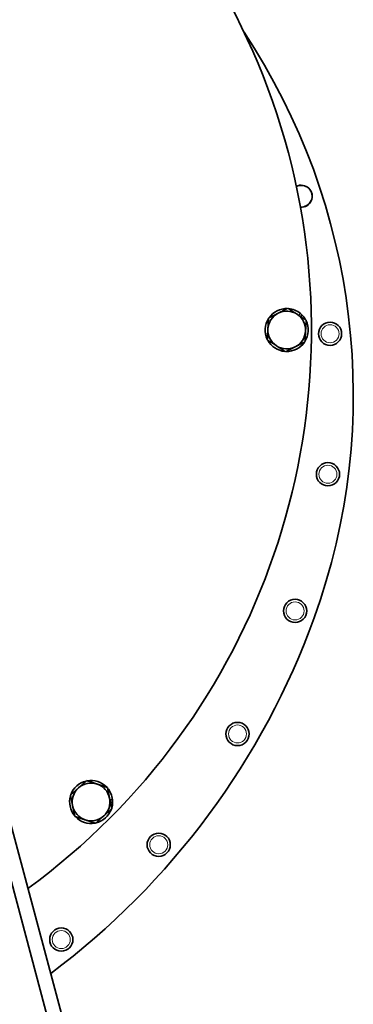
# Model space of a CAD drawing. Units: millimetres. Extents: x -210 to 2808, y -625 to 2859.
# Drawn here: x 2583 to 2698, y 776 to 1115 of the extents above; entities that cross this region are included whole.
import ezdxf

# ---------------------------------------------------------------- set-up
doc = ezdxf.new("R2010")
doc.units = ezdxf.units.MM
doc.layers.add('Widoczne (ISO)', color=7, linetype='Continuous', lineweight=35, true_color=0xe60000)
doc.layers.add('Widoczne wąskie (ISO)', color=7, linetype='Continuous', lineweight=9, true_color=0x8080ff)

msp = doc.modelspace()

# ---------------------------------------------------------------- linework, layer by layer
at = {"layer": 'Widoczne (ISO)'}
for p, q in [((2679.16, 1013.33), (2679.74, 1013.96)), ((2680.33, 1013.42), (2679.83, 1012.88)), ((2634.5, 615.15), (2562.03, 885.61)), ((2566.86, 886.91), (2639.33, 616.45)), ((2614.17, 846.29), (2615.04, 846.33)), ((2615.07, 845.53), (2614.34, 845.5))]:
    msp.add_line(p, q, dxfattribs=at)
for centre in [(2689.96, 1006.96), (2689.24, 958.54), (2677.91, 911.46), (2658.09, 869.04), (2630.95, 830.87), (2597.4, 798.2)]:
    msp.add_circle(centre, 4, dxfattribs=at)
for centre, radius, start, end in [((2445.04, 1008.25), 238.5, 306.2035, 225.2091), ((2471.84, 985.95), 226.13, 340.1262, 33.5289), ((2680.02, 1054.35), 3.8, 266.0558, 116.1438), ((2680.02, 1054.35), 3.75, 265.8628, 116.3368), ((2675.04, 1008.25), 7.4, 88.2448, 145.3501), ((2675.04, 1008.25), 6.5, 56.7974, 116.7974), ((2675.04, 1008.25), 7.4, 50.5239, 85.3501), ((2675.04, 1008.25), 7.4, 148.2448, 205.3501), ((2675.04, 1008.25), 6.5, 116.7974, 176.7974), ((2675.04, 1008.25), 6.5, 356.7974, 56.7974), ((2675.04, 1008.25), 7.4, 44.3267, 50.5239), ((2675.04, 1008.25), 7.4, 28.2448, 44.3267), ((2675.04, 1008.25), 7.4, 328.2448, 25.3501), ((2675.04, 1008.25), 6.5, 176.7974, 236.7974), ((2675.04, 1008.25), 6.5, 296.7974, 356.7974), ((2675.04, 1008.25), 7.4, 208.2448, 265.3501), ((2675.04, 1008.25), 6.5, 236.7974, 296.7974), ((2675.04, 1008.25), 7.4, 268.2448, 325.3501), ((2433.94, 999.65), 266.43, 306.8616, 340.1262), ((2607.67, 845.62), 7.4, 103.2448, 160.3501), ((2607.67, 845.62), 6.5, 71.7974, 131.7974), ((2607.67, 845.62), 7.4, 43.2448, 100.3501), ((2607.67, 845.62), 6.5, 11.7974, 71.7974), ((2607.67, 845.62), 6.5, 131.7974, 191.7974), ((2607.67, 845.62), 7.4, 5.5239, 40.3501), ((2607.67, 845.62), 7.4, 163.2448, 220.3501), ((2607.67, 845.62), 6.5, 311.7974, 11.7974), ((2607.67, 845.62), 7.4, 343.2448, 359.3267), ((2607.67, 845.62), 7.4, 359.3267, 5.5239), ((2607.67, 845.62), 6.5, 191.7974, 251.7974), ((2607.67, 845.62), 7.4, 283.2448, 340.3501), ((2607.67, 845.62), 7.4, 223.2448, 280.3501), ((2607.67, 845.62), 6.5, 251.7974, 311.7974)]:
    msp.add_arc(centre, radius, start, end, dxfattribs=at)
for points in [[(2672.11, 1014.05), (2673.66, 1014.84), (2675.46, 1015.75)], [(2675.46, 1015.75), (2677.14, 1014.64), (2678.6, 1013.69)], [(2668.55, 1008.62), (2668.65, 1010.35), (2668.76, 1012.36)], [(2668.76, 1012.36), (2670.55, 1013.27), (2672.11, 1014.05)], [(2678.6, 1013.69), (2680.05, 1012.74), (2681.74, 1011.64)], [(2681.74, 1011.64), (2681.62, 1009.63), (2681.53, 1007.89)], [(2668.34, 1004.87), (2668.45, 1006.88), (2668.55, 1008.62)], [(2681.53, 1007.89), (2681.43, 1006.15), (2681.32, 1004.14)], [(2671.48, 1002.81), (2670.02, 1003.77), (2668.34, 1004.87)], [(2674.62, 1000.76), (2672.94, 1001.86), (2671.48, 1002.81)], [(2677.97, 1002.45), (2676.41, 1001.67), (2674.62, 1000.76)], [(2681.32, 1004.14), (2679.52, 1003.24), (2677.97, 1002.45)], [(2603.34, 850.46), (2604.64, 851.62), (2606.14, 852.96)], [(2606.14, 852.96), (2608.05, 852.34), (2609.7, 851.79)], [(2609.7, 851.79), (2611.36, 851.25), (2613.27, 850.62)], [(2600.54, 847.96), (2602.04, 849.3), (2603.34, 850.46)], [(2613.27, 850.62), (2613.68, 848.65), (2614.03, 846.95)], [(2601.31, 844.29), (2600.95, 845.99), (2600.54, 847.96)], [(2614.03, 846.95), (2614.39, 845.24), (2614.8, 843.27)], [(2602.08, 840.62), (2601.67, 842.58), (2601.31, 844.29)], [(2614.8, 843.27), (2613.3, 841.93), (2612, 840.77)], [(2605.64, 839.44), (2603.99, 839.99), (2602.08, 840.62)], [(2609.21, 838.27), (2607.3, 838.9), (2605.64, 839.44)], [(2612, 840.77), (2610.71, 839.61), (2609.21, 838.27)]]:
    msp.add_rational_spline(points, [1, 1.0379548493, 1], degree=2, dxfattribs=at)
at = {"layer": 'Widoczne wąskie (ISO)'}
for centre in [(2689.96, 1006.96), (2689.24, 958.54), (2677.91, 911.46), (2658.09, 869.04), (2630.95, 830.87), (2597.4, 798.2)]:
    msp.add_circle(centre, 3.1, dxfattribs=at)

doc.saveas('drawing.dxf')
